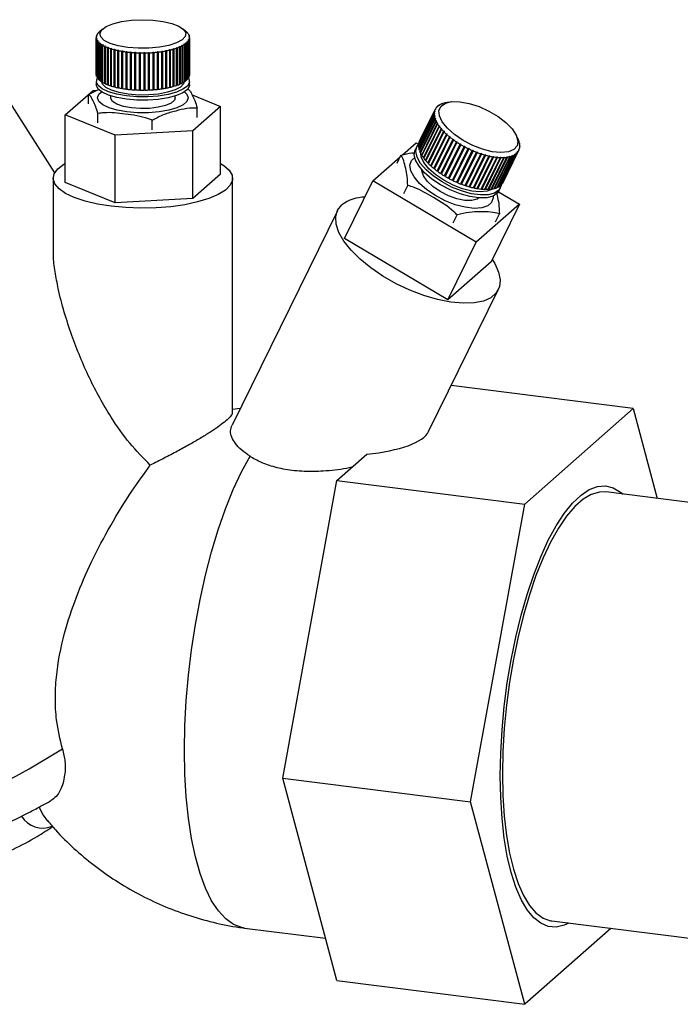
# Model space of a CAD drawing. Units: millimetres. Extents: x 0 to 594, y 0 to 420.
# Drawn here: x 440 to 449, y 199 to 213 of the extents above; entities that cross this region are included whole.
import ezdxf

# ---------------------------------------------------------------- set-up
doc = ezdxf.new("R2010")
doc.units = ezdxf.units.MM

msp = doc.modelspace()

# ---------------------------------------------------------------- linework, layer by layer
at = {"color": 7, "linetype": 'Continuous', "lineweight": 30}
for p, q in [((441.442, 213.018), (441.4, 212.981)), ((442.611, 212.976), (442.565, 213.018)), ((441.353, 212.9), (441.353, 212.381)), ((441.353, 212.895), (441.358, 212.899)), ((441.353, 212.376), (441.353, 212.895)), ((441.359, 212.917), (441.354, 212.913)), ((441.359, 212.896), (441.354, 212.891)), ((441.354, 212.891), (441.354, 212.373)), ((441.355, 212.916), (441.36, 212.921)), ((441.355, 212.913), (441.355, 212.916)), ((441.358, 212.899), (441.359, 212.896)), ((441.358, 212.896), (441.358, 212.899)), ((441.358, 212.873), (441.363, 212.878)), ((441.358, 212.355), (441.358, 212.873)), ((441.36, 212.921), (441.359, 212.917)), ((441.364, 212.875), (441.359, 212.87)), ((441.359, 212.87), (441.359, 212.352)), ((441.366, 212.938), (441.361, 212.934)), ((441.363, 212.937), (441.368, 212.941)), ((441.363, 212.935), (441.363, 212.937)), ((441.363, 212.878), (441.364, 212.875)), ((441.363, 212.874), (441.363, 212.878)), ((441.368, 212.941), (441.366, 212.938)), ((441.369, 212.853), (441.374, 212.858)), ((441.369, 212.334), (441.369, 212.853)), ((441.376, 212.854), (441.371, 212.849)), ((441.379, 212.959), (441.374, 212.955)), ((441.374, 212.858), (441.376, 212.854)), ((441.374, 212.852), (441.374, 212.858)), ((441.377, 212.958), (441.382, 212.962)), ((441.377, 212.957), (441.377, 212.958)), ((441.382, 212.962), (441.379, 212.959)), ((441.398, 212.979), (441.394, 212.975)), ((441.398, 212.978), (441.398, 212.979)), ((442.613, 212.975), (442.617, 212.971)), ((442.616, 212.972), (442.613, 212.975)), ((442.621, 212.968), (442.616, 212.972)), ((442.617, 212.971), (442.617, 212.97)), ((442.631, 212.955), (442.635, 212.95)), ((442.633, 212.951), (442.631, 212.955)), ((442.638, 212.947), (442.633, 212.951)), ((442.635, 212.95), (442.635, 212.949)), ((442.639, 212.868), (442.64, 212.871)), ((442.644, 212.863), (442.639, 212.868)), ((442.64, 212.871), (442.645, 212.866)), ((442.64, 212.866), (442.64, 212.871)), ((442.642, 212.934), (442.647, 212.929)), ((442.644, 212.931), (442.642, 212.934)), ((442.648, 212.926), (442.644, 212.931)), ((442.644, 212.344), (442.644, 212.863)), ((442.645, 212.866), (442.645, 212.347)), ((442.647, 212.929), (442.647, 212.927)), ((442.647, 212.892), (442.652, 212.887)), ((442.647, 212.888), (442.647, 212.892)), ((442.647, 212.888), (442.647, 212.892)), ((442.651, 212.884), (442.647, 212.888)), ((442.648, 212.913), (442.653, 212.908)), ((442.648, 212.91), (442.648, 212.913)), ((442.653, 212.905), (442.648, 212.91)), ((442.651, 212.365), (442.651, 212.884)), ((442.652, 212.887), (442.652, 212.368)), ((442.653, 212.908), (442.653, 212.905)), ((442.653, 212.381), (442.653, 212.9)), ((441.371, 212.849), (441.371, 212.331)), ((441.386, 212.832), (441.391, 212.837)), ((441.386, 212.313), (441.386, 212.832)), ((441.394, 212.834), (441.389, 212.829)), ((441.389, 212.829), (441.389, 212.31)), ((441.391, 212.837), (441.394, 212.834)), ((441.391, 212.831), (441.391, 212.837)), ((441.409, 212.812), (441.413, 212.818)), ((441.409, 212.294), (441.409, 212.812)), ((441.413, 212.818), (441.417, 212.814)), ((441.413, 212.81), (441.413, 212.818)), ((441.417, 212.814), (441.413, 212.809)), ((441.413, 212.809), (441.413, 212.291)), ((441.437, 212.793), (441.442, 212.799)), ((441.437, 212.275), (441.437, 212.793)), ((441.442, 212.799), (441.447, 212.796)), ((441.442, 212.275), (441.442, 212.799)), ((441.447, 212.796), (441.442, 212.79)), ((441.442, 212.79), (441.442, 212.272)), ((441.472, 212.775), (441.476, 212.781)), ((441.472, 212.257), (441.472, 212.775)), ((441.476, 212.781), (441.481, 212.778)), ((441.476, 212.258), (441.476, 212.781)), ((441.481, 212.778), (441.477, 212.772)), ((441.477, 212.772), (441.477, 212.254)), ((441.511, 212.758), (441.514, 212.764)), ((441.511, 212.24), (441.511, 212.758)), ((441.514, 212.764), (441.521, 212.762)), ((441.514, 212.241), (441.514, 212.764)), ((441.521, 212.762), (441.517, 212.756)), ((441.517, 212.756), (441.517, 212.237)), ((441.555, 212.743), (441.558, 212.749)), ((441.555, 212.224), (441.555, 212.743)), ((441.558, 212.749), (441.565, 212.747)), ((441.558, 212.226), (441.558, 212.749)), ((441.565, 212.747), (441.562, 212.741)), ((441.562, 212.741), (441.562, 212.222)), ((441.603, 212.729), (441.606, 212.735)), ((441.603, 212.211), (441.603, 212.729)), ((441.606, 212.735), (441.614, 212.733)), ((441.606, 212.212), (441.606, 212.735)), ((441.614, 212.733), (441.611, 212.727)), ((441.611, 212.727), (441.611, 212.209)), ((441.655, 212.717), (441.658, 212.723)), ((441.655, 212.198), (441.655, 212.717)), ((441.658, 212.723), (441.666, 212.721)), ((441.658, 212.2), (441.658, 212.723)), ((441.666, 212.721), (441.664, 212.715)), ((441.664, 212.715), (441.664, 212.197)), ((442.321, 212.717), (442.329, 212.719)), ((442.323, 212.711), (442.321, 212.717)), ((442.329, 212.719), (442.332, 212.713)), ((442.329, 212.196), (442.329, 212.719)), ((442.374, 212.729), (442.382, 212.731)), ((442.377, 212.723), (442.374, 212.729)), ((442.377, 212.204), (442.377, 212.723)), ((442.382, 212.731), (442.385, 212.724)), ((442.382, 212.207), (442.382, 212.731)), ((442.385, 212.724), (442.385, 212.206)), ((442.424, 212.742), (442.432, 212.744)), ((442.427, 212.736), (442.424, 212.742)), ((442.427, 212.217), (442.427, 212.736)), ((442.432, 212.744), (442.435, 212.738)), ((442.432, 212.22), (442.432, 212.744)), ((442.435, 212.738), (442.435, 212.219)), ((442.47, 212.756), (442.477, 212.759)), ((442.474, 212.75), (442.47, 212.756)), ((442.474, 212.232), (442.474, 212.75)), ((442.477, 212.759), (442.48, 212.753)), ((442.477, 212.235), (442.477, 212.759)), ((442.48, 212.753), (442.48, 212.234)), ((442.511, 212.772), (442.518, 212.775)), ((442.515, 212.766), (442.511, 212.772)), ((442.515, 212.248), (442.515, 212.766)), ((442.518, 212.775), (442.521, 212.769)), ((442.518, 212.251), (442.518, 212.775)), ((442.521, 212.769), (442.521, 212.25)), ((442.548, 212.789), (442.553, 212.792)), ((442.552, 212.784), (442.548, 212.789)), ((442.552, 212.265), (442.552, 212.784)), ((442.553, 212.792), (442.557, 212.787)), ((442.553, 212.269), (442.553, 212.792)), ((442.557, 212.787), (442.557, 212.268)), ((442.579, 212.808), (442.584, 212.811)), ((442.584, 212.802), (442.579, 212.808)), ((442.584, 212.811), (442.588, 212.805)), ((442.584, 212.802), (442.584, 212.811)), ((442.584, 212.284), (442.584, 212.802)), ((442.588, 212.805), (442.588, 212.287)), ((442.61, 212.822), (442.605, 212.827)), ((442.608, 212.83), (442.613, 212.825)), ((442.608, 212.823), (442.608, 212.83)), ((442.61, 212.303), (442.61, 212.822)), ((442.613, 212.825), (442.613, 212.306)), ((442.625, 212.847), (442.627, 212.85)), ((442.63, 212.842), (442.625, 212.847)), ((442.627, 212.85), (442.632, 212.845)), ((442.627, 212.844), (442.627, 212.85)), ((442.63, 212.323), (442.63, 212.842)), ((442.632, 212.845), (442.632, 212.326)), ((441.711, 212.706), (441.713, 212.713)), ((441.711, 212.188), (441.711, 212.706)), ((441.713, 212.713), (441.722, 212.711)), ((441.713, 212.189), (441.713, 212.713)), ((441.722, 212.711), (441.719, 212.705)), ((441.719, 212.705), (441.719, 212.186)), ((441.769, 212.698), (441.771, 212.704)), ((441.769, 212.179), (441.769, 212.698)), ((441.771, 212.181), (441.771, 212.704)), ((441.78, 212.703), (441.778, 212.697)), ((441.778, 212.697), (441.778, 212.178)), ((441.829, 212.691), (441.831, 212.697)), ((441.829, 212.172), (441.829, 212.691)), ((441.831, 212.697), (441.84, 212.696)), ((441.831, 212.174), (441.831, 212.697)), ((441.84, 212.696), (441.839, 212.69)), ((441.839, 212.69), (441.839, 212.172)), ((441.892, 212.693), (441.902, 212.692)), ((441.892, 212.686), (441.892, 212.693)), ((441.892, 212.169), (441.892, 212.693)), ((441.892, 212.168), (441.892, 212.686)), ((441.902, 212.692), (441.901, 212.686)), ((441.901, 212.686), (441.901, 212.167)), ((441.955, 212.69), (441.965, 212.69)), ((441.955, 212.684), (441.955, 212.69)), ((441.955, 212.167), (441.955, 212.69)), ((441.955, 212.165), (441.955, 212.684)), ((441.965, 212.69), (441.965, 212.683)), ((441.965, 212.683), (441.965, 212.165)), ((442.018, 212.69), (442.028, 212.69)), ((442.019, 212.683), (442.018, 212.69)), ((442.019, 212.165), (442.019, 212.683)), ((442.028, 212.69), (442.029, 212.683)), ((442.028, 212.166), (442.028, 212.69)), ((442.029, 212.683), (442.029, 212.165)), ((442.082, 212.691), (442.092, 212.691)), ((442.082, 212.685), (442.082, 212.691)), ((442.082, 212.166), (442.082, 212.685)), ((442.092, 212.691), (442.092, 212.685)), ((442.092, 212.168), (442.092, 212.691)), ((442.092, 212.685), (442.092, 212.167)), ((442.144, 212.695), (442.154, 212.695)), ((442.145, 212.688), (442.144, 212.695)), ((442.145, 212.17), (442.145, 212.688)), ((442.154, 212.695), (442.155, 212.689)), ((442.154, 212.172), (442.154, 212.695)), ((442.155, 212.689), (442.155, 212.171)), ((442.205, 212.7), (442.215, 212.701)), ((442.207, 212.694), (442.205, 212.7)), ((442.207, 212.175), (442.207, 212.694)), ((442.215, 212.701), (442.216, 212.695)), ((442.215, 212.178), (442.215, 212.701)), ((442.216, 212.695), (442.216, 212.177)), ((442.264, 212.708), (442.273, 212.709)), ((442.266, 212.702), (442.264, 212.708)), ((442.266, 212.183), (442.266, 212.702)), ((442.273, 212.709), (442.275, 212.703)), ((442.273, 212.186), (442.273, 212.709)), ((442.275, 212.703), (442.275, 212.184)), ((442.323, 212.193), (442.323, 212.711)), ((442.332, 212.713), (442.332, 212.194)), ((440.775, 211.012), (439.815, 212.515)), ((441.354, 212.376), (441.353, 212.376)), ((441.359, 212.355), (441.358, 212.355)), ((441.371, 212.334), (441.369, 212.334)), ((441.389, 212.314), (441.386, 212.313)), ((442.613, 212.306), (442.61, 212.307)), ((442.632, 212.326), (442.63, 212.327)), ((442.645, 212.347), (442.644, 212.347)), ((442.652, 212.368), (442.651, 212.368)), ((441.246, 212.105), (441.392, 212.177)), ((441.353, 212.287), (441.353, 212.24)), ((441.413, 212.294), (441.409, 212.294)), ((441.442, 212.275), (441.437, 212.275)), ((441.442, 212.275), (441.442, 212.275)), ((441.476, 212.258), (441.472, 212.257)), ((441.477, 212.257), (441.476, 212.258)), ((441.514, 212.241), (441.511, 212.24)), ((441.517, 212.24), (441.514, 212.241)), ((441.558, 212.226), (441.555, 212.224)), ((441.562, 212.224), (441.558, 212.226)), ((441.606, 212.212), (441.603, 212.211)), ((441.611, 212.211), (441.606, 212.212)), ((441.658, 212.2), (441.655, 212.198)), ((441.664, 212.198), (441.658, 212.2)), ((441.713, 212.189), (441.711, 212.188)), ((441.719, 212.188), (441.713, 212.189)), ((441.771, 212.181), (441.769, 212.179)), ((441.778, 212.18), (441.771, 212.181)), ((441.831, 212.174), (441.829, 212.172)), ((441.839, 212.173), (441.831, 212.174)), ((441.892, 212.169), (441.892, 212.168)), ((441.901, 212.169), (441.892, 212.169)), ((441.955, 212.167), (441.955, 212.165)), ((441.965, 212.167), (441.955, 212.167)), ((442.028, 212.166), (442.019, 212.166)), ((442.029, 212.165), (442.028, 212.166)), ((442.092, 212.168), (442.082, 212.168)), ((442.092, 212.167), (442.092, 212.168)), ((442.154, 212.172), (442.145, 212.171)), ((442.155, 212.171), (442.154, 212.172)), ((442.215, 212.178), (442.207, 212.177)), ((442.216, 212.177), (442.215, 212.178)), ((442.273, 212.186), (442.266, 212.185)), ((442.275, 212.184), (442.273, 212.186)), ((442.329, 212.196), (442.323, 212.195)), ((442.332, 212.194), (442.329, 212.196)), ((442.382, 212.207), (442.377, 212.206)), ((442.385, 212.206), (442.382, 212.207)), ((442.432, 212.22), (442.427, 212.219)), ((442.435, 212.219), (442.432, 212.22)), ((442.477, 212.235), (442.474, 212.234)), ((442.48, 212.234), (442.477, 212.235)), ((442.518, 212.251), (442.515, 212.251)), ((442.521, 212.25), (442.518, 212.251)), ((442.553, 212.269), (442.552, 212.268)), ((442.557, 212.268), (442.553, 212.269)), ((442.588, 212.287), (442.584, 212.287)), ((442.653, 212.24), (442.653, 212.287)), ((440.921, 211.818), (441.309, 212.161)), ((441.246, 211.973), (441.246, 212.105)), ((441.309, 212.161), (441.364, 212.164)), ((441.553, 212.083), (441.553, 212.057)), ((442.453, 212.057), (442.453, 212.083)), ((442.69, 212.098), (443.086, 211.937)), ((443.086, 211.937), (442.698, 211.595)), ((442.761, 211.782), (442.761, 211.914)), ((443.086, 210.994), (443.086, 211.937)), ((445.86, 211.451), (446.078, 211.894)), ((446.082, 211.892), (446.076, 211.89)), ((446.078, 211.894), (446.084, 211.896)), ((446.084, 211.896), (446.082, 211.892)), ((446.082, 211.892), (446.084, 211.896)), ((446.096, 211.916), (446.09, 211.915)), ((446.091, 211.915), (446.092, 211.918)), ((446.092, 211.918), (446.099, 211.92)), ((446.099, 211.92), (446.096, 211.916)), ((446.115, 211.938), (446.109, 211.936)), ((446.111, 211.937), (446.113, 211.939)), ((446.113, 211.939), (446.119, 211.941)), ((446.14, 211.956), (446.134, 211.955)), ((446.137, 211.956), (446.138, 211.957)), ((446.138, 211.957), (446.144, 211.959)), ((446.144, 211.959), (446.14, 211.956)), ((446.169, 211.971), (446.164, 211.97)), ((446.168, 211.971), (446.169, 211.972)), ((446.175, 211.973), (446.169, 211.971)), ((446.169, 211.972), (446.175, 211.973)), ((446.204, 211.983), (446.198, 211.982)), ((446.21, 211.984), (446.204, 211.983)), ((446.204, 211.983), (446.21, 211.984)), ((446.204, 211.983), (446.204, 211.983)), ((446.271, 211.997), (446.217, 211.986)), ((441.615, 211.535), (440.921, 211.818)), ((440.921, 210.876), (440.921, 211.818)), ((441.376, 211.707), (441.376, 211.839)), ((445.847, 211.395), (446.065, 211.838)), ((446.065, 211.833), (445.847, 211.39)), ((446.067, 211.863), (445.85, 211.42)), ((445.85, 211.363), (446.067, 211.806)), ((445.851, 211.424), (446.068, 211.867)), ((446.068, 211.801), (445.851, 211.358)), ((446.076, 211.89), (445.858, 211.447)), ((445.858, 211.33), (446.075, 211.773)), ((446.077, 211.767), (445.86, 211.325)), ((446.065, 211.838), (446.071, 211.84)), ((446.071, 211.835), (446.065, 211.833)), ((446.074, 211.865), (446.067, 211.863)), ((446.067, 211.806), (446.074, 211.809)), ((446.068, 211.867), (446.075, 211.869)), ((446.075, 211.803), (446.068, 211.801)), ((446.069, 211.834), (446.071, 211.84)), ((446.07, 211.802), (446.074, 211.809)), ((446.071, 211.84), (446.071, 211.835)), ((446.072, 211.864), (446.075, 211.869)), ((446.075, 211.869), (446.074, 211.865)), ((446.074, 211.809), (446.075, 211.803)), ((446.075, 211.773), (446.082, 211.775)), ((446.083, 211.77), (446.077, 211.767)), ((446.078, 211.768), (446.082, 211.775)), ((446.082, 211.775), (446.083, 211.77)), ((442.134, 211.611), (442.134, 211.743)), ((445.871, 211.295), (446.089, 211.737)), ((446.091, 211.732), (445.874, 211.289)), ((445.876, 211.294), (446.095, 211.741)), ((445.891, 211.259), (446.108, 211.701)), ((446.112, 211.695), (445.894, 211.253)), ((445.895, 211.258), (446.114, 211.705)), ((445.915, 211.221), (446.133, 211.664)), ((445.919, 211.221), (446.139, 211.668)), ((446.137, 211.658), (445.919, 211.216)), ((445.945, 211.184), (446.162, 211.626)), ((445.949, 211.184), (446.168, 211.63)), ((446.167, 211.62), (445.95, 211.178)), ((446.089, 211.737), (446.095, 211.741)), ((446.098, 211.735), (446.091, 211.732)), ((446.095, 211.741), (446.098, 211.735)), ((446.108, 211.701), (446.114, 211.705)), ((446.118, 211.699), (446.112, 211.695)), ((446.114, 211.705), (446.118, 211.699)), ((446.133, 211.664), (446.139, 211.668)), ((446.143, 211.662), (446.137, 211.658)), ((446.139, 211.668), (446.143, 211.662)), ((446.162, 211.626), (446.168, 211.63)), ((446.173, 211.624), (446.167, 211.62)), ((446.168, 211.63), (446.173, 211.624)), ((442.698, 211.595), (441.615, 211.535)), ((441.615, 210.593), (441.615, 211.535)), ((442.698, 210.652), (442.698, 211.595)), ((445.979, 211.146), (446.197, 211.588)), ((445.983, 211.146), (446.202, 211.593)), ((446.202, 211.582), (445.985, 211.14)), ((446.018, 211.108), (446.235, 211.551)), ((446.021, 211.109), (446.241, 211.555)), ((446.242, 211.545), (446.025, 211.102)), ((446.061, 211.071), (446.278, 211.514)), ((446.064, 211.072), (446.283, 211.518)), ((446.286, 211.508), (446.068, 211.065)), ((446.11, 211.036), (446.33, 211.482)), ((446.197, 211.588), (446.202, 211.593)), ((446.202, 211.593), (446.208, 211.587)), ((446.208, 211.587), (446.202, 211.582)), ((446.235, 211.551), (446.241, 211.555)), ((446.241, 211.555), (446.247, 211.549)), ((446.247, 211.549), (446.242, 211.545)), ((446.278, 211.514), (446.283, 211.518)), ((446.283, 211.518), (446.29, 211.513)), ((446.29, 211.513), (446.286, 211.508)), ((446.325, 211.477), (446.33, 211.482)), ((446.33, 211.482), (446.337, 211.477)), ((447.232, 211.488), (447.208, 211.537)), ((447.23, 211.492), (447.232, 211.487)), ((447.233, 211.486), (447.23, 211.492)), ((447.232, 211.487), (447.232, 211.487)), ((447.235, 211.481), (447.233, 211.486)), ((445.622, 211.263), (445.813, 211.431)), ((445.822, 211.373), (445.802, 211.333)), ((445.813, 211.431), (445.848, 211.41)), ((445.849, 211.394), (445.847, 211.395)), ((445.853, 211.363), (445.85, 211.363)), ((445.852, 211.424), (445.851, 211.424)), ((445.86, 211.451), (445.86, 211.451)), ((446.108, 211.035), (446.325, 211.477)), ((446.333, 211.472), (446.115, 211.029)), ((446.158, 211), (446.375, 211.443)), ((446.16, 211.001), (446.379, 211.448)), ((446.383, 211.437), (446.166, 210.995)), ((446.21, 210.967), (446.428, 211.409)), ((446.212, 210.968), (446.432, 211.415)), ((446.436, 211.404), (446.219, 210.962)), ((446.265, 210.935), (446.483, 211.378)), ((446.267, 210.937), (446.486, 211.384)), ((446.492, 211.373), (446.274, 210.931)), ((446.322, 210.906), (446.54, 211.349)), ((446.549, 211.344), (446.331, 210.902)), ((446.332, 210.904), (446.551, 211.35)), ((446.337, 211.477), (446.333, 211.472)), ((446.375, 211.443), (446.379, 211.448)), ((446.379, 211.448), (446.387, 211.443)), ((446.387, 211.443), (446.383, 211.437)), ((446.428, 211.409), (446.432, 211.415)), ((446.44, 211.41), (446.436, 211.404)), ((446.483, 211.378), (446.486, 211.384)), ((446.486, 211.384), (446.495, 211.379)), ((446.495, 211.379), (446.492, 211.373)), ((446.54, 211.349), (446.542, 211.355)), ((446.542, 211.355), (446.551, 211.35)), ((446.551, 211.35), (446.549, 211.344)), ((447.244, 211.457), (447.247, 211.452)), ((447.246, 211.451), (447.244, 211.457)), ((447.247, 211.452), (447.246, 211.451)), ((447.249, 211.446), (447.246, 211.451)), ((447.253, 211.423), (447.256, 211.418)), ((447.254, 211.418), (447.253, 211.423)), ((447.253, 211.358), (447.254, 211.362)), ((447.255, 211.352), (447.253, 211.358)), ((447.257, 211.413), (447.254, 211.418)), ((447.254, 211.362), (447.256, 211.356)), ((447.256, 211.418), (447.255, 211.416)), ((447.256, 211.356), (447.255, 211.353)), ((447.256, 211.392), (447.259, 211.386)), ((447.256, 211.387), (447.256, 211.392)), ((447.259, 211.381), (447.256, 211.387)), ((447.259, 211.386), (447.258, 211.384)), ((445.212, 210.901), (445.59, 211.235)), ((445.547, 211.146), (445.602, 211.259)), ((445.862, 211.329), (445.858, 211.33)), ((445.876, 211.294), (445.871, 211.295)), ((445.876, 211.293), (445.876, 211.294)), ((445.895, 211.258), (445.891, 211.259)), ((445.896, 211.256), (445.895, 211.258)), ((445.919, 211.221), (445.915, 211.221)), ((445.921, 211.219), (445.919, 211.221)), ((446.38, 210.879), (446.597, 211.322)), ((446.607, 211.318), (446.389, 210.876)), ((446.39, 210.878), (446.609, 211.324)), ((446.438, 210.856), (446.656, 211.298)), ((446.448, 210.855), (446.667, 211.301)), ((446.665, 211.295), (446.448, 210.852)), ((446.497, 210.835), (446.714, 211.277)), ((446.506, 210.834), (446.725, 211.281)), ((446.724, 211.274), (446.506, 210.832)), ((446.555, 210.817), (446.772, 211.26)), ((446.563, 210.817), (446.783, 211.264)), ((446.781, 211.257), (446.564, 210.815)), ((446.597, 211.322), (446.6, 211.328)), ((446.6, 211.328), (446.609, 211.324)), ((446.609, 211.324), (446.607, 211.318)), ((446.612, 210.803), (446.829, 211.245)), ((446.619, 210.804), (446.839, 211.25)), ((446.838, 211.243), (446.621, 210.801)), ((446.656, 211.298), (446.658, 211.305)), ((446.658, 211.305), (446.667, 211.301)), ((446.667, 211.301), (446.665, 211.295)), ((446.667, 210.792), (446.885, 211.235)), ((446.674, 210.793), (446.894, 211.24)), ((446.893, 211.233), (446.676, 210.791)), ((446.714, 211.277), (446.716, 211.284)), ((446.716, 211.284), (446.725, 211.281)), ((446.721, 210.785), (446.938, 211.227)), ((446.725, 211.281), (446.724, 211.274)), ((446.727, 210.787), (446.946, 211.233)), ((446.946, 211.227), (446.729, 210.784)), ((446.771, 210.781), (446.989, 211.224)), ((446.772, 211.26), (446.774, 211.266)), ((446.774, 211.266), (446.783, 211.264)), ((446.776, 210.784), (446.996, 211.231)), ((446.996, 211.224), (446.779, 210.781)), ((446.783, 211.264), (446.781, 211.257)), ((446.819, 210.781), (447.036, 211.224)), ((446.823, 210.785), (447.042, 211.231)), ((447.043, 211.224), (446.826, 210.782)), ((446.829, 211.245), (446.83, 211.252)), ((446.83, 211.252), (446.839, 211.25)), ((446.839, 211.25), (446.838, 211.243)), ((446.862, 210.785), (447.08, 211.228)), ((446.866, 210.789), (447.085, 211.236)), ((447.086, 211.229), (446.869, 210.786)), ((446.885, 211.241), (446.894, 211.24)), ((446.885, 211.235), (446.885, 211.241)), ((446.894, 211.24), (446.893, 211.233)), ((446.902, 210.793), (447.12, 211.236)), ((446.904, 210.797), (447.124, 211.244)), ((447.125, 211.237), (446.908, 210.794)), ((446.938, 210.804), (447.155, 211.247)), ((446.938, 211.234), (446.946, 211.233)), ((446.938, 211.227), (446.938, 211.234)), ((447.16, 211.249), (446.943, 210.806)), ((446.946, 211.233), (446.946, 211.227)), ((446.968, 210.819), (447.186, 211.261)), ((447.19, 211.264), (446.973, 210.821)), ((446.988, 211.231), (446.996, 211.231)), ((446.989, 211.224), (446.988, 211.231)), ((446.994, 210.837), (447.211, 211.279)), ((446.996, 211.231), (446.996, 211.224)), ((447.215, 211.283), (446.997, 210.84)), ((447.014, 210.858), (447.231, 211.301)), ((447.234, 211.304), (447.017, 210.862)), ((447.029, 210.882), (447.246, 211.325)), ((447.035, 211.231), (447.042, 211.231)), ((447.036, 211.224), (447.035, 211.231)), ((447.042, 211.231), (447.043, 211.224)), ((447.079, 211.235), (447.085, 211.236)), ((447.08, 211.228), (447.079, 211.235)), ((447.085, 211.236), (447.086, 211.229)), ((447.118, 211.242), (447.124, 211.244)), ((447.12, 211.236), (447.118, 211.242)), ((447.124, 211.244), (447.125, 211.237)), ((447.153, 211.253), (447.158, 211.256)), ((447.155, 211.247), (447.153, 211.253)), ((447.155, 211.248), (447.158, 211.256)), ((447.158, 211.256), (447.16, 211.249)), ((447.184, 211.268), (447.188, 211.271)), ((447.186, 211.261), (447.184, 211.268)), ((447.185, 211.264), (447.188, 211.271)), ((447.188, 211.271), (447.19, 211.264)), ((447.211, 211.279), (447.209, 211.286)), ((447.21, 211.284), (447.212, 211.289)), ((447.212, 211.289), (447.215, 211.283)), ((447.229, 211.307), (447.232, 211.311)), ((447.229, 211.306), (447.232, 211.311)), ((447.231, 211.301), (447.229, 211.307)), ((447.232, 211.311), (447.234, 211.304)), ((447.244, 211.331), (447.246, 211.335)), ((447.246, 211.325), (447.244, 211.331)), ((447.246, 211.335), (447.248, 211.329)), ((447.248, 211.329), (447.246, 211.325)), ((445.949, 211.184), (445.945, 211.184)), ((445.951, 211.181), (445.949, 211.184)), ((445.983, 211.146), (445.979, 211.146)), ((445.986, 211.142), (445.983, 211.146)), ((446.021, 211.109), (446.018, 211.108)), ((446.026, 211.105), (446.021, 211.109)), ((446.064, 211.072), (446.061, 211.071)), ((446.069, 211.068), (446.064, 211.072)), ((440.753, 210.935), (440.753, 209.932)), ((443.086, 210.994), (442.698, 210.652)), ((443.253, 207.668), (443.253, 210.935)), ((446.11, 211.036), (446.108, 211.035)), ((446.116, 211.031), (446.11, 211.036)), ((446.16, 211.001), (446.158, 211)), ((446.167, 210.997), (446.16, 211.001)), ((446.212, 210.968), (446.21, 210.967)), ((446.22, 210.964), (446.212, 210.968)), ((446.267, 210.937), (446.265, 210.935)), ((446.275, 210.933), (446.267, 210.937)), ((441.615, 210.593), (440.921, 210.876)), ((444.817, 210.097), (445.212, 210.901)), ((446.653, 210.042), (445.212, 210.901)), ((445.642, 210.723), (445.697, 210.835)), ((446.332, 210.904), (446.323, 210.908)), ((446.331, 210.902), (446.332, 210.904)), ((446.39, 210.878), (446.381, 210.881)), ((446.389, 210.876), (446.39, 210.878)), ((446.448, 210.855), (446.439, 210.858)), ((446.448, 210.852), (446.448, 210.855)), ((446.506, 210.834), (446.498, 210.837)), ((446.506, 210.832), (446.506, 210.834)), ((446.563, 210.817), (446.556, 210.819)), ((446.564, 210.815), (446.563, 210.817)), ((446.619, 210.804), (446.613, 210.805)), ((446.621, 210.801), (446.619, 210.804)), ((446.674, 210.793), (446.669, 210.794)), ((446.676, 210.791), (446.674, 210.793)), ((446.904, 210.797), (446.904, 210.797)), ((446.908, 210.794), (446.904, 210.797)), ((446.943, 210.806), (446.94, 210.808)), ((446.969, 210.759), (446.988, 210.8)), ((446.973, 210.821), (446.97, 210.823)), ((446.997, 210.84), (446.996, 210.841)), ((447.017, 210.862), (447.016, 210.862)), ((446.727, 210.787), (446.722, 210.787)), ((446.729, 210.784), (446.727, 210.787)), ((446.776, 210.784), (446.773, 210.784)), ((446.779, 210.781), (446.776, 210.784)), ((446.823, 210.785), (446.82, 210.785)), ((446.826, 210.782), (446.823, 210.785)), ((446.866, 210.789), (446.864, 210.789)), ((446.869, 210.786), (446.866, 210.789)), ((446.962, 210.747), (447.254, 210.572)), ((442.698, 210.652), (441.615, 210.593)), ((447.254, 210.572), (446.653, 210.042)), ((447.254, 210.572), (446.859, 209.768)), ((444.716, 210.483), (443.246, 207.491)), ((446.329, 210.314), (446.384, 210.426)), ((446.92, 210.328), (446.975, 210.44)), ((446.258, 209.238), (444.817, 210.097)), ((446.258, 209.238), (446.653, 210.042)), ((446.859, 209.768), (446.258, 209.238)), ((445.987, 207.402), (446.96, 209.381)), ((448.839, 207.723), (446.303, 208.043)), ((443.361, 207.726), (443.253, 207.71)), ((447.328, 206.391), (448.839, 207.723)), ((448.839, 207.723), (449.174, 206.47)), ((444.709, 206.721), (445.125, 207.088)), ((443.954, 202.567), (444.709, 206.721)), ((444.709, 206.721), (447.328, 206.391)), ((451.297, 206.203), (448.46, 206.56)), ((446.573, 202.237), (447.328, 206.391)), ((443.954, 202.567), (446.573, 202.237)), ((444.709, 199.745), (443.954, 202.567)), ((447.328, 199.415), (446.573, 202.237)), ((447.707, 200.578), (450.544, 200.22)), ((443.418, 200.478), (444.551, 200.335)), ((448.53, 200.474), (447.328, 199.415)), ((444.709, 199.745), (447.328, 199.415))]:
    msp.add_line(p, q, dxfattribs=at)
at = {"color": 7, "linetype": 'Continuous', "lineweight": 30, "flags": 128}
for points in [[(441.791, 212.76), (441.658, 212.783), (441.547, 212.817), (441.464, 212.859), (441.416, 212.906), (441.404, 212.956), (441.43, 213.006), (441.492, 213.051), (441.586, 213.091), (441.706, 213.121), (441.845, 213.14), (441.994, 213.147), (442.143, 213.141), (442.284, 213.124), (442.407, 213.095), (442.505, 213.057), (442.571, 213.012), (442.601, 212.963), (442.594, 212.913), (442.55, 212.865), (442.472, 212.822), (442.364, 212.787), (442.233, 212.762), (442.088, 212.749), (441.937, 212.748), (441.791, 212.76)], [(441.773, 212.084), (441.639, 212.107), (441.525, 212.14), (441.436, 212.181), (441.378, 212.227), (441.354, 212.277), (441.365, 212.327), (441.371, 212.337)], [(442.638, 212.334), (442.645, 212.322), (442.652, 212.272), (442.624, 212.222), (442.562, 212.176), (442.471, 212.136), (442.354, 212.104), (442.218, 212.082), (442.071, 212.071), (441.92, 212.072), (441.773, 212.084)], [(441.773, 212.037), (441.639, 212.06), (441.525, 212.093), (441.436, 212.134), (441.378, 212.18), (441.354, 212.23), (441.353, 212.24)], [(441.8, 212.108), (441.673, 212.13), (441.566, 212.162), (441.487, 212.203), (441.44, 212.248), (441.429, 212.28)], [(442.653, 212.24), (442.652, 212.225), (442.624, 212.175), (442.562, 212.129), (442.471, 212.089), (442.354, 212.057), (442.218, 212.035), (442.071, 212.024), (441.92, 212.025), (441.773, 212.037)], [(442.578, 212.28), (442.57, 212.254), (442.527, 212.208), (442.452, 212.167), (442.348, 212.134), (442.223, 212.11), (442.084, 212.097), (441.94, 212.096), (441.8, 212.108)], [(441.844, 211.916), (441.732, 211.937), (441.642, 211.967), (441.581, 212.005), (441.554, 212.047), (441.553, 212.057)], [(442.453, 212.057), (442.443, 212.024), (442.397, 211.984), (442.32, 211.95), (442.217, 211.925), (442.097, 211.91), (441.969, 211.907), (441.844, 211.916)], [(446.47, 211.463), (446.35, 211.544), (446.251, 211.632), (446.179, 211.721), (446.139, 211.805), (446.132, 211.88), (446.161, 211.94), (446.222, 211.982), (446.312, 212.004), (446.425, 212.002), (446.554, 211.979), (446.692, 211.935), (446.828, 211.873), (446.956, 211.797), (447.066, 211.712), (447.152, 211.623), (447.209, 211.535), (447.232, 211.455), (447.221, 211.387), (447.176, 211.335), (447.1, 211.303), (446.997, 211.293), (446.875, 211.306), (446.741, 211.34), (446.603, 211.393), (446.47, 211.463)], [(446.175, 210.884), (446.054, 210.965), (445.952, 211.053), (445.875, 211.142), (445.826, 211.229), (445.808, 211.308), (445.822, 211.375), (445.849, 211.41)], [(446.155, 210.843), (446.034, 210.925), (445.932, 211.012), (445.855, 211.102), (445.806, 211.189), (445.788, 211.267), (445.802, 211.333)], [(446.202, 210.907), (446.087, 210.985), (445.992, 211.069), (445.923, 211.155), (445.884, 211.236), (445.877, 211.284)], [(441.561, 210.545), (441.37, 210.575), (441.197, 210.616), (441.047, 210.666), (440.925, 210.724), (440.834, 210.788), (440.776, 210.856), (440.754, 210.926), (440.767, 210.997), (440.816, 211.065), (440.9, 211.13), (440.921, 211.143)], [(443.086, 211.143), (443.131, 211.114), (443.206, 211.048), (443.246, 210.979), (443.251, 210.908), (443.219, 210.838), (443.153, 210.771), (443.053, 210.709), (442.923, 210.653), (442.767, 210.605), (442.589, 210.567), (442.394, 210.539), (442.188, 210.523), (441.976, 210.518), (441.765, 210.526), (441.561, 210.545)], [(446.149, 210.749), (446.048, 210.819), (445.968, 210.895), (445.916, 210.97), (445.895, 211.038), (445.895, 211.052)], [(446.969, 210.759), (446.949, 210.73), (446.888, 210.687), (446.8, 210.664), (446.69, 210.662), (446.563, 210.68), (446.427, 210.718), (446.289, 210.773), (446.155, 210.843)], [(447.001, 210.843), (446.999, 210.83), (446.968, 210.77), (446.908, 210.728), (446.82, 210.705), (446.71, 210.702), (446.583, 210.72), (446.447, 210.758), (446.308, 210.813), (446.175, 210.884)], [(446.884, 210.789), (446.879, 210.785), (446.806, 210.755), (446.708, 210.745), (446.59, 210.757), (446.462, 210.789), (446.329, 210.84), (446.202, 210.907)], [(446.689, 210.662), (446.663, 210.645), (446.589, 210.625), (446.493, 210.626), (446.381, 210.649), (446.263, 210.691), (446.149, 210.749)], [(446.875, 209.8), (446.909, 209.746), (446.963, 209.627), (446.986, 209.517), (446.975, 209.419), (446.931, 209.336), (446.856, 209.27), (446.752, 209.223), (446.622, 209.196), (446.468, 209.191), (446.297, 209.207), (446.113, 209.243), (445.92, 209.3), (445.726, 209.375), (445.534, 209.465), (445.351, 209.57), (445.183, 209.684), (445.033, 209.806), (444.906, 209.931), (444.806, 210.057), (444.736, 210.179), (444.697, 210.294), (444.692, 210.398), (444.719, 210.489), (444.778, 210.564), (444.778, 210.564)], [(446.987, 202.602), (446.994, 202.919), (447.012, 203.242), (447.043, 203.569), (447.085, 203.897), (447.139, 204.22), (447.204, 204.536), (447.278, 204.841), (447.362, 205.132), (447.454, 205.405), (447.552, 205.657), (447.657, 205.886), (447.767, 206.088), (447.88, 206.262), (447.996, 206.405), (448.113, 206.516), (448.229, 206.594), (448.344, 206.638), (448.455, 206.646), (448.563, 206.62), (448.665, 206.559), (448.699, 206.53)], [(448.46, 206.56), (448.369, 206.559), (448.256, 206.526), (448.141, 206.458), (448.026, 206.357), (447.911, 206.222), (447.798, 206.056), (447.689, 205.862), (447.584, 205.64), (447.485, 205.394), (447.393, 205.127), (447.31, 204.841), (447.235, 204.541), (447.17, 204.229), (447.116, 203.909), (447.073, 203.586), (447.042, 203.262), (447.024, 202.942), (447.018, 202.629), (447.024, 202.327), (447.042, 202.04), (447.073, 201.771), (447.116, 201.522), (447.17, 201.298), (447.235, 201.1), (447.31, 200.932), (447.393, 200.794), (447.485, 200.689), (447.584, 200.617), (447.689, 200.58), (447.707, 200.578)], [(447.945, 200.548), (447.88, 200.518), (447.767, 200.492), (447.657, 200.5), (447.552, 200.544), (447.454, 200.622), (447.362, 200.733), (447.278, 200.876), (447.204, 201.05), (447.139, 201.252), (447.085, 201.481), (447.043, 201.733), (447.012, 202.006), (446.994, 202.297), (446.987, 202.602)], [(440.556, 202.158), (440.614, 202.054), (440.675, 201.971)]]:
    msp.add_lwpolyline(points, dxfattribs=at)
at = {"color": 1, "linetype": 'Continuous', "lineweight": 30, "flags": 128}
for points in [[(441.78, 211.86), (441.645, 211.883), (441.531, 211.917), (441.444, 211.959), (441.39, 212.006), (441.371, 212.056), (441.389, 212.107), (441.424, 212.141)], [(442.582, 212.141), (442.617, 212.107), (442.636, 212.057), (442.617, 212.006), (442.563, 211.959), (442.477, 211.917), (442.363, 211.883), (442.228, 211.86), (442.08, 211.847), (441.928, 211.847), (441.78, 211.86)], [(446.085, 210.693), (445.963, 210.775), (445.861, 210.864), (445.786, 210.954), (445.74, 211.041), (445.728, 211.119), (445.749, 211.183), (445.794, 211.225)], [(446.888, 210.688), (446.889, 210.661), (446.867, 210.596), (446.814, 210.549), (446.73, 210.521), (446.623, 210.515), (446.496, 210.53), (446.36, 210.567), (446.22, 210.622), (446.085, 210.693)], [(443.418, 200.478), (443.381, 200.484), (443.266, 200.528), (443.158, 200.605), (443.056, 200.717), (442.962, 200.86), (442.877, 201.035), (442.802, 201.24), (442.736, 201.472), (442.682, 201.729), (442.64, 202.009), (442.609, 202.309), (442.59, 202.626), (442.584, 202.958), (442.59, 203.3), (442.608, 203.65), (442.639, 204.005), (442.681, 204.36), (442.735, 204.713), (442.8, 205.06), (442.875, 205.398), (442.96, 205.723), (443.054, 206.032), (443.155, 206.323), (443.264, 206.593), (443.378, 206.839), (443.497, 207.058)]]:
    msp.add_lwpolyline(points, dxfattribs=at)
at = {"color": 7, "linetype": 'Continuous', "lineweight": 30}
for centre, radius, start, end in [((441.426, 212.9), 0.0728, 169.8652, 184.036), ((441.431, 212.901), 0.0782, 186.8355, 200.3487), ((441.437, 212.897), 0.0844, 154.3226, 167.163), ((441.453, 212.909), 0.101, 202.7601, 214.1156), ((441.464, 212.883), 0.115, 141.6572, 152.1089), ((441.506, 212.85), 0.168, 131.861, 139.9708), ((442.483, 212.831), 0.194, 46.1349, 48.6104), ((442.517, 212.865), 0.146, 35.982, 44.8918), ((442.542, 212.916), 0.115, 321.6572, 332.1089), ((442.554, 212.89), 0.101, 22.7601, 34.1156), ((442.569, 212.902), 0.0844, 334.3226, 347.163), ((442.575, 212.899), 0.0782, 6.8355, 20.3487), ((442.581, 212.9), 0.0728, 349.8652, 4.036), ((441.489, 212.935), 0.146, 215.982, 224.8918), ((441.538, 212.985), 0.216, 226.3028, 233.1703), ((441.596, 213.063), 0.313, 234.2537, 239.604), ((441.66, 213.173), 0.44, 240.4582, 244.7221), ((441.725, 213.314), 0.595, 245.4148, 248.9035), ((441.788, 213.48), 0.773, 249.4806, 252.411), ((441.846, 213.665), 0.967, 252.9042, 255.4279), ((441.896, 213.86), 1.168, 255.8592, 258.0839), ((441.937, 214.054), 1.366, 258.4695, 260.4735), ((442.095, 213.931), 1.241, 281.0251, 283.1621), ((442.141, 213.735), 1.04, 283.5753, 285.9802), ((442.197, 213.545), 0.842, 286.4488, 289.2173), ((442.258, 213.371), 0.657, 289.761, 293.0267), ((442.323, 213.221), 0.493, 293.6732, 297.6263), ((442.388, 213.1), 0.356, 298.4157, 303.3299), ((442.448, 213.01), 0.248, 304.3208, 310.5821), ((442.501, 212.95), 0.168, 311.861, 319.9708), ((441.967, 214.235), 1.55, 260.8253, 262.6675), ((441.987, 214.393), 1.709, 262.9946, 264.721), ((441.998, 214.516), 1.833, 265.0307, 266.6783), ((442.002, 214.598), 1.914, 266.9768, 268.5773), ((442.003, 214.631), 1.948, 268.8699, 270.4518), ((442.004, 214.616), 1.932, 270.7435, 272.3341), ((442.006, 214.551), 1.868, 272.6299, 274.257), ((442.015, 214.442), 1.758, 274.562, 276.256), ((442.032, 214.296), 1.611, 276.576, 278.3716), ((442.058, 214.122), 1.435, 278.7135, 280.653), ((441.426, 212.381), 0.0723, 180.0012, 184.0607), ((441.431, 212.382), 0.0782, 186.8355, 200.3487), ((441.453, 212.391), 0.101, 202.7601, 214.1156), ((441.489, 212.416), 0.146, 215.982, 224.8918), ((441.538, 212.466), 0.216, 226.3028, 233.1703), ((442.448, 212.491), 0.248, 304.3208, 310.5821), ((442.501, 212.431), 0.168, 311.861, 319.9708), ((442.542, 212.398), 0.115, 321.6572, 332.1089), ((442.569, 212.384), 0.0844, 334.3226, 347.163), ((442.58, 212.381), 0.0731, 349.8839, 359.9725), ((441.596, 212.545), 0.313, 234.2537, 239.604), ((441.66, 212.655), 0.44, 240.4582, 244.7221), ((441.725, 212.795), 0.595, 245.4148, 248.9035), ((441.788, 212.961), 0.773, 249.4806, 252.411), ((441.846, 213.146), 0.967, 252.9042, 255.4279), ((441.896, 213.341), 1.168, 255.8592, 258.0839), ((441.937, 213.535), 1.366, 258.4695, 260.4735), ((441.967, 213.717), 1.55, 260.8253, 262.6675), ((441.987, 213.874), 1.709, 262.9946, 264.721), ((441.998, 213.998), 1.833, 265.0307, 266.6783), ((442.002, 214.079), 1.914, 266.9768, 268.5773), ((442.003, 214.113), 1.948, 268.8699, 270.4518), ((442.004, 214.097), 1.932, 270.7435, 272.3341), ((442.006, 214.032), 1.868, 272.6299, 274.257), ((442.015, 213.923), 1.758, 274.562, 276.256), ((442.032, 213.777), 1.611, 276.576, 278.3716), ((442.058, 213.603), 1.435, 278.7135, 280.653), ((442.095, 213.412), 1.241, 281.0251, 283.1621), ((442.141, 213.216), 1.04, 283.5753, 285.9802), ((442.197, 213.026), 0.842, 286.4488, 289.2173), ((442.258, 212.852), 0.657, 289.761, 293.0267), ((442.323, 212.702), 0.493, 293.6732, 297.6263), ((442.388, 212.581), 0.356, 298.4157, 303.3299), ((446.194, 211.839), 0.129, 144.1768, 154.8268), ((446.204, 211.831), 0.142, 132.1855, 142.1805), ((446.223, 211.809), 0.171, 121.5724, 130.3995), ((446.247, 211.769), 0.217, 112.5406, 120.0532), ((446.271, 211.709), 0.283, 104.9758, 111.2747), ((446.288, 211.647), 0.346, 101.7576, 103.9994), ((446.214, 211.835), 0.149, 169.3479, 179.0107), ((446.248, 211.835), 0.183, 180.7142, 189.1262), ((446.196, 211.838), 0.131, 156.8863, 167.4062), ((446.3, 211.844), 0.236, 190.5618, 197.6723), ((446.368, 211.867), 0.308, 198.8662, 204.821), ((446.451, 211.906), 0.399, 205.8172, 210.8242), ((446.544, 211.962), 0.508, 211.6655, 215.9249), ((446.645, 212.036), 0.633, 216.6465, 220.3264), ((446.748, 212.124), 0.768, 220.9561, 224.1901), ((446.848, 212.222), 0.909, 224.7494, 227.6417), ((446.94, 212.324), 1.047, 228.1472, 230.7793), ((447.021, 212.424), 1.175, 231.244, 233.6804), ((446.956, 211.352), 0.308, 18.8662, 24.821), ((445.996, 211.392), 0.149, 169.3479, 179.0107), ((446.031, 211.393), 0.183, 180.7142, 189.1262), ((445.979, 211.396), 0.131, 156.8863, 167.4062), ((446.082, 211.402), 0.236, 190.5618, 197.6723), ((447.087, 212.515), 1.287, 234.1146, 236.4077), ((447.136, 212.589), 1.376, 236.82, 239.0132), ((447.167, 212.641), 1.436, 239.411, 241.5422), ((447.181, 212.666), 1.465, 241.932, 244.0355), ((447.179, 212.661), 1.459, 244.4232, 246.5319), ((447.128, 211.38), 0.131, 336.8863, 347.4062), ((447.024, 211.375), 0.236, 10.5618, 17.6723), ((447.11, 211.384), 0.149, 349.3479, 359.0107), ((447.076, 211.384), 0.183, 0.7142, 9.1262), ((446.151, 211.424), 0.308, 198.8662, 204.821), ((446.233, 211.463), 0.399, 205.8172, 210.8242), ((446.327, 211.52), 0.508, 211.6655, 215.9249), ((446.427, 211.593), 0.633, 216.6465, 220.3264), ((447.163, 212.625), 1.421, 246.9235, 249.0705), ((447.139, 212.56), 1.351, 249.4722, 251.6927), ((447.109, 212.468), 1.254, 252.1111, 254.4444), ((447.078, 212.354), 1.136, 254.8873, 257.3795), ((447.049, 212.224), 1.004, 257.8558, 260.5626), ((447.027, 212.087), 0.864, 261.0835, 264.0742), ((447.014, 211.948), 0.725, 264.6538, 268.0163), ((447.01, 211.816), 0.592, 268.6725, 272.5197), ((447.016, 211.696), 0.472, 273.2758, 277.7518), ((447.031, 211.593), 0.368, 278.6379, 283.922), ((447.052, 211.51), 0.283, 284.9758, 291.2747), ((447.077, 211.449), 0.217, 292.5406, 300.0532), ((447.101, 211.409), 0.171, 301.5724, 310.3995), ((447.12, 211.387), 0.142, 312.1855, 322.1805), ((447.13, 211.38), 0.129, 324.1768, 334.8268), ((446.53, 211.682), 0.768, 220.9561, 224.1901), ((446.63, 211.78), 0.909, 224.7494, 227.6417), ((446.723, 211.882), 1.047, 228.1472, 230.7793), ((446.804, 211.982), 1.175, 231.244, 233.6804), ((446.87, 212.072), 1.287, 234.1146, 236.4077), ((446.919, 212.146), 1.376, 236.82, 239.0132), ((446.95, 212.198), 1.436, 239.411, 241.5422), ((446.963, 212.223), 1.465, 241.932, 244.0355), ((446.961, 212.218), 1.459, 244.4232, 246.5319), ((446.946, 212.182), 1.421, 246.9235, 249.0705), ((446.921, 212.117), 1.351, 249.4722, 251.6927), ((446.891, 212.025), 1.254, 252.1111, 254.4444), ((446.86, 211.911), 1.136, 254.8873, 257.3795), ((446.832, 211.782), 1.004, 257.8558, 260.5626), ((446.814, 211.15), 0.368, 278.6379, 283.922), ((446.835, 211.068), 0.283, 284.9758, 291.2747), ((446.859, 211.007), 0.217, 292.5406, 300.0532), ((446.883, 210.967), 0.171, 301.5724, 310.3995), ((446.902, 210.945), 0.142, 312.1855, 322.1805), ((446.912, 210.937), 0.129, 324.1768, 334.8268), ((445.104, 210.129), 0.543, 90.446, 126.851), ((446.81, 211.644), 0.864, 261.0835, 264.0742), ((446.796, 211.506), 0.725, 264.6538, 268.0163), ((446.793, 211.373), 0.592, 268.6725, 272.5197), ((446.799, 211.253), 0.472, 273.2758, 277.7518), ((432.899, 215.92), 15.208, 295.1576, 301.6656), ((440.609, 202.228), 0.355, 212.6135, 291.0818)]:
    msp.add_arc(centre, radius, start, end, dxfattribs=at)
msp.add_ellipse((444.639, 207.491), major_axis=(1.364, -0.03), ratio=0.308863, start_param=5.083572, end_param=6.140858, dxfattribs=at)
for points in [[(441.402, 212.982), (441.401, 212.982), (441.4, 212.981), (441.399, 212.979), (441.398, 212.979)], [(442.605, 212.827), (442.605, 212.827), (442.607, 212.828), (442.608, 212.83), (442.608, 212.83)], [(441.771, 212.704), (441.772, 212.704), (441.775, 212.703), (441.778, 212.703), (441.78, 212.703)], [(446.119, 211.941), (446.118, 211.94), (446.117, 211.939), (446.116, 211.938), (446.115, 211.938)], [(446.432, 211.415), (446.433, 211.414), (446.436, 211.412), (446.439, 211.411), (446.44, 211.41)], [(447.209, 211.286), (447.21, 211.286), (447.211, 211.288), (447.212, 211.289), (447.212, 211.289)]]:
    msp.add_open_spline(points, degree=3, dxfattribs=at)
for points, knots in [([(442.63, 212.181), (442.64, 212.173), (442.661, 212.157), (442.693, 212.093), (442.727, 212.024), (442.75, 211.951), (442.761, 211.914)], [0, 0, 0, 0, 0.235328, 0.476818, 0.736465, 1, 1, 1, 1]), ([(441.376, 211.839), (441.366, 211.872), (441.346, 211.94), (441.313, 212.008), (441.28, 212.077), (441.257, 212.096), (441.246, 212.105)], [0, 0, 0, 0, 0.235328, 0.476818, 0.736465, 1, 1, 1, 1]), ([(442.761, 211.914), (442.712, 211.914), (442.614, 211.913), (442.458, 211.872), (442.297, 211.829), (442.189, 211.772), (442.134, 211.743)], [0, 0, 0, 0, 0.235328, 0.476818, 0.736465, 1, 1, 1, 1]), ([(442.134, 211.743), (442.116, 211.75), (441.993, 211.8), (441.766, 211.831), (441.529, 211.859), (441.405, 211.842), (441.376, 211.839)], [0, 0, 0, 0, 0.072828, 0.499865, 0.883122, 1, 1, 1, 1]), ([(445.602, 211.259), (445.654, 211.272), (445.72, 211.289), (445.782, 211.292), (445.795, 211.293)], [0, 0, 0, 0, 0.7742328, 1, 1, 1, 1]), ([(445.697, 210.835), (445.695, 210.879), (445.691, 210.968), (445.668, 211.074), (445.644, 211.184), (445.616, 211.234), (445.602, 211.259)], [0, 0, 0, 0, 0.2353281, 0.4768183, 0.7364649, 1, 1, 1, 1]), ([(446.384, 210.426), (446.37, 210.44), (446.273, 210.535), (446.068, 210.66), (445.852, 210.787), (445.727, 210.826), (445.697, 210.835)], [0, 0, 0, 0, 0.072828, 0.499865, 0.883122, 1, 1, 1, 1]), ([(446.933, 210.729), (446.936, 210.719), (446.949, 210.673), (446.968, 210.585), (446.973, 210.489), (446.975, 210.44)], [0, 0, 0, 0, 0.1369848, 0.5652852, 1, 1, 1, 1]), ([(446.975, 210.44), (446.935, 210.45), (446.853, 210.47), (446.707, 210.468), (446.555, 210.465), (446.441, 210.439), (446.384, 210.426)], [0, 0, 0, 0, 0.235328, 0.476818, 0.736465, 1, 1, 1, 1]), ([(442.107, 206.934), (442.008, 207.033), (441.809, 207.236), (441.521, 207.647), (441.246, 208.149), (441.04, 208.649), (440.904, 209.068), (440.826, 209.367), (440.778, 209.631), (440.752, 209.816), (440.756, 209.908), (440.757, 209.932)], [0, 0, 0, 0, 0.125695, 0.255204, 0.437364, 0.623965, 0.724572, 0.82616, 0.899403, 0.973884, 1, 1, 1, 1]), ([(443.249, 207.668), (443.25, 207.661), (443.25, 207.643), (443.213, 207.598), (443.144, 207.537), (443.052, 207.467), (442.937, 207.39), (442.804, 207.308), (442.652, 207.22), (442.482, 207.126), (442.299, 207.03), (442.171, 206.966), (442.107, 206.934)], [0, 0, 0, 0, 0.0689546, 0.1811636, 0.2792619, 0.3803646, 0.4761401, 0.5744586, 0.6749643, 0.7778988, 0.8876884, 1, 1, 1, 1]), ([(443.497, 207.058), (443.457, 207.086), (443.375, 207.144), (443.29, 207.234), (443.237, 207.325), (443.219, 207.412), (443.237, 207.465), (443.246, 207.491)], [0, 0, 0, 0, 0.197846, 0.401299, 0.599191, 0.803072, 1, 1, 1, 1]), ([(444.916, 206.904), (444.892, 206.899), (444.762, 206.87), (444.536, 206.847), (444.247, 206.842), (443.992, 206.868), (443.761, 206.926), (443.601, 206.993), (443.521, 207.043), (443.497, 207.058)], [0, 0, 0, 0, 0.048096, 0.254558, 0.426232, 0.60361, 0.762365, 0.927432, 1, 1, 1, 1]), ([(440.882, 202.976), (440.849, 203.111), (440.794, 203.342), (440.778, 203.679), (440.798, 204.083), (440.891, 204.559), (441.069, 205.098), (441.29, 205.605), (441.555, 206.106), (441.839, 206.565), (442.021, 206.816), (442.107, 206.934)], [0, 0, 0, 0, 0.095017, 0.162724, 0.231195, 0.372669, 0.491155, 0.612362, 0.743995, 0.88034, 1, 1, 1, 1]), ([(440.882, 202.976), (440.895, 202.916), (440.926, 202.782), (440.915, 202.577), (440.866, 202.416), (440.795, 202.306), (440.746, 202.272), (440.721, 202.255)], [0, 0, 0, 0, 0.147379, 0.332735, 0.604732, 0.800862, 1, 1, 1, 1]), ([(439.777, 201.816), (439.804, 201.823), (439.873, 201.841), (439.982, 201.885), (440.118, 201.944), (440.264, 202.014), (440.414, 202.09), (440.565, 202.169), (440.673, 202.228), (440.721, 202.255)], [0, 0, 0, 0, 0.097104, 0.255669, 0.435252, 0.585187, 0.72999, 0.877752, 1, 1, 1, 1]), ([(437.81, 201.188), (437.881, 201.18), (438.076, 201.156), (438.397, 201.152), (438.77, 201.174), (439.14, 201.228), (439.503, 201.314), (439.858, 201.43), (440.201, 201.576), (440.498, 201.73), (440.673, 201.847), (440.745, 201.894)], [0, 0, 0, 0, 0.069576, 0.19053, 0.311516, 0.432514, 0.553498, 0.674439, 0.795302, 0.916032, 1, 1, 1, 1]), ([(440.675, 201.976), (440.711, 201.933), (440.824, 201.796), (441.04, 201.586), (441.32, 201.349), (441.622, 201.136), (441.941, 200.949), (442.276, 200.788), (442.624, 200.656), (442.982, 200.556), (443.247, 200.498), (443.393, 200.483), (443.414, 200.481)], [0, 0, 0, 0, 0.053108, 0.167361, 0.282354, 0.397869, 0.51376, 0.629927, 0.7463, 0.862828, 0.979473, 1, 1, 1, 1])]:
    msp.add_open_spline(points, degree=3, knots=knots, dxfattribs=at)

doc.saveas('drawing.dxf')
